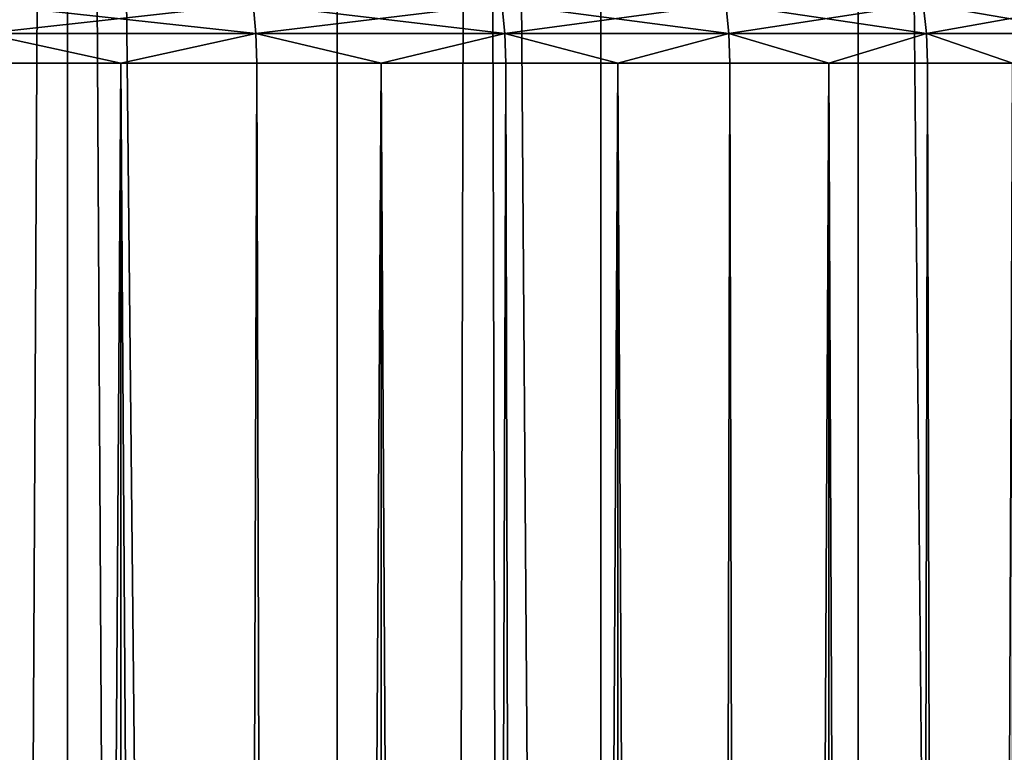
# Model space of a CAD drawing. Extents: x -23 to 23, y -142 to 23.
# Drawn here: x 4 to 5, y -31 to -30 of the extents above; entities that cross this region are included whole.
import ezdxf

# ---------------------------------------------------------------- set-up
doc = ezdxf.new("R2010")
doc.units = 0
doc.header["$MEASUREMENT"] = 0
doc.layers.add('L1', color=7, linetype='Continuous')
doc.layers.add('L2', color=7, linetype='Continuous')

msp = doc.modelspace()

# ---------------------------------------------------------------- linework, layer by layer
at = {"layer": 'L1', "color": 7}
for points in [[(5.805672, -93.4519, -12.29178), (5.805672, -21.73808, -12.29178), (5.121545, -21.90935, -11.82123)], [(5.468672, -21.8253, -27.95086), (5.468672, -93.4519, -27.95086), (4.764934, -93.4519, -28.39154)], [(5.468672, -21.8253, -27.95086), (4.764934, -93.4519, -28.39154), (4.764934, -21.98967, -28.39154)], [(5.121545, -93.4519, -11.82123), (5.121545, -21.90935, -11.82123), (4.595971, -22.02315, -11.5228)], [(5.805672, -93.4519, -12.29178), (5.121545, -21.90935, -11.82123), (5.121545, -93.4519, -11.82123)], [(4.764934, -93.4519, -28.39154), (4.596478, -22.02549, -28.48498), (4.764934, -21.98967, -28.39154)], [(4.764934, -93.4519, -28.39154), (4.025918, -22.13689, -28.77009), (4.596478, -22.02549, -28.48498)], [(5.121545, -93.4519, -11.82123), (4.595971, -22.02315, -11.5228), (4.399499, -93.4519, -11.41123)], [(4.399499, -93.4519, -11.41123), (4.595971, -22.02315, -11.5228), (4.399499, -22.06568, -11.41123)], [(4.399499, -93.4519, -11.41123), (4.399499, -22.06568, -11.41123), (4.025773, -22.13692, -11.22984)], [(4.399499, -93.4519, -11.41123), (4.025773, -22.13692, -11.22984), (3.644882, -93.4519, -11.06483)], [(3.644882, -93.4519, -11.06483), (4.025773, -22.13692, -11.22984), (3.644882, -22.20281, -11.06483)], [(4.025918, -93.4519, -28.77009), (3.646073, -22.20262, -28.93469), (4.025918, -22.13689, -28.77009)], [(4.025918, -93.4519, -28.77009), (4.025918, -22.13689, -28.77009), (4.764934, -93.4519, -28.39154)], [(4.025918, -93.4519, -28.77009), (3.257096, -22.263, -29.08371), (3.646073, -22.20262, -28.93469)], [(3.257096, -93.4519, -29.08371), (3.257096, -22.263, -29.08371), (4.025918, -93.4519, -28.77009)]]:
    msp.add_3dface(points, dxfattribs=at)
at = {"layer": 'L2', "color": 7}
for points in [[(4.28682, -30.05871, 25.93158), (4.283166, -30.0177, 25.928), (3.906948, -30.0177, 26.28068)], [(4.28682, -30.05871, 25.93158), (3.906948, -30.0177, 26.28068), (3.910281, -30.05871, 26.28456)], [(3.910281, -30.05871, 17.18748), (3.906948, -30.0177, 17.19136), (4.283166, -30.0177, 17.54404)], [(3.910281, -30.05871, 17.18748), (4.283166, -30.0177, 17.54404), (4.28682, -30.05871, 17.54047)], [(4.631621, -30.05871, 25.54753), (4.627674, -30.0177, 25.54428), (4.283166, -30.0177, 25.928)], [(4.631621, -30.05871, 25.54753), (4.283166, -30.0177, 25.928), (4.28682, -30.05871, 25.93158)], [(4.28682, -30.05871, 17.54047), (4.283166, -30.0177, 17.54404), (4.627674, -30.0177, 17.92776)], [(4.28682, -30.05871, 17.54047), (4.627674, -30.0177, 17.92776), (4.631621, -30.05871, 17.92451)], [(4.942131, -30.05871, 25.13526), (4.937919, -30.0177, 25.13237), (4.627674, -30.0177, 25.54428)], [(4.942131, -30.05871, 25.13526), (4.627674, -30.0177, 25.54428), (4.631621, -30.05871, 25.54753)], [(4.631621, -30.05871, 17.92451), (4.627674, -30.0177, 17.92776), (4.937919, -30.0177, 18.33967)], [(4.631621, -30.05871, 17.92451), (4.937919, -30.0177, 18.33967), (4.942131, -30.05871, 18.33678)], [(5.216051, -30.05871, 24.69783), (5.211606, -30.0177, 24.69531), (4.937919, -30.0177, 25.13237)], [(5.216051, -30.05871, 24.69783), (4.937919, -30.0177, 25.13237), (4.942131, -30.05871, 25.13526)], [(4.942131, -30.05871, 18.33678), (4.937919, -30.0177, 18.33967), (5.211606, -30.0177, 18.77674)], [(4.942131, -30.05871, 18.33678), (5.211606, -30.0177, 18.77674), (5.216051, -30.05871, 18.77421)], [(5.451354, -30.05871, 24.23847), (5.446708, -30.0177, 24.23634), (5.211606, -30.0177, 24.69531)], [(5.451354, -30.05871, 24.23847), (5.211606, -30.0177, 24.69531), (5.216051, -30.05871, 24.69783)], [(5.216051, -30.05871, 18.77421), (5.211606, -30.0177, 18.77674), (5.446708, -30.0177, 19.2357)], [(5.216051, -30.05871, 18.77421), (5.446708, -30.0177, 19.2357), (5.451354, -30.05871, 19.23357)], [(4.28682, -30.05871, 17.54047), (4.099717, -30.1, 17.36273), (3.910281, -30.05871, 17.18748)], [(3.910281, -30.05871, 17.18748), (4.099717, -30.1, 17.36273), (3.911394, -30.1, 17.18619)], [(3.910281, -30.05871, 26.28456), (3.911394, -30.1, 26.28586), (4.099717, -30.1, 26.10931)], [(3.910281, -30.05871, 26.28456), (4.099717, -30.1, 26.10931), (4.28682, -30.05871, 25.93158)], [(4.28682, -30.05871, 17.54047), (4.28804, -30.1, 17.53927), (4.099717, -30.1, 17.36273)], [(4.28682, -30.05871, 25.93158), (4.099717, -30.1, 26.10931), (4.28804, -30.1, 25.93277)], [(4.631621, -30.05871, 17.92451), (4.46049, -30.1, 17.73135), (4.28682, -30.05871, 17.54047)], [(4.46049, -30.1, 17.73135), (4.28804, -30.1, 17.53927), (4.28682, -30.05871, 17.54047)], [(4.46049, -30.1, 25.74069), (4.631621, -30.05871, 25.54753), (4.28682, -30.05871, 25.93158)], [(4.28682, -30.05871, 25.93158), (4.28804, -30.1, 25.93277), (4.46049, -30.1, 25.74069)], [(4.631621, -30.05871, 17.92451), (4.63294, -30.1, 17.92343), (4.46049, -30.1, 17.73135)], [(4.46049, -30.1, 25.74069), (4.63294, -30.1, 25.54861), (4.631621, -30.05871, 25.54753)], [(4.788239, -30.1, 18.12962), (4.631621, -30.05871, 17.92451), (4.942131, -30.05871, 18.33678)], [(4.788239, -30.1, 18.12962), (4.63294, -30.1, 17.92343), (4.631621, -30.05871, 17.92451)], [(4.631621, -30.05871, 25.54753), (4.63294, -30.1, 25.54861), (4.788239, -30.1, 25.34242)], [(4.631621, -30.05871, 25.54753), (4.788239, -30.1, 25.34242), (4.942131, -30.05871, 25.13526)], [(4.942131, -30.05871, 18.33678), (4.943538, -30.1, 18.33581), (4.788239, -30.1, 18.12962)], [(4.788239, -30.1, 25.34242), (4.943538, -30.1, 25.13623), (4.942131, -30.05871, 25.13526)], [(5.216051, -30.05871, 18.77421), (5.080537, -30.1, 18.55459), (4.942131, -30.05871, 18.33678)], [(4.942131, -30.05871, 18.33678), (5.080537, -30.1, 18.55459), (4.943538, -30.1, 18.33581)], [(4.942131, -30.05871, 25.13526), (4.943538, -30.1, 25.13623), (5.080537, -30.1, 24.91745)], [(4.942131, -30.05871, 25.13526), (5.080537, -30.1, 24.91745), (5.216051, -30.05871, 24.69783)], [(5.216051, -30.05871, 18.77421), (5.217536, -30.1, 18.77337), (5.080537, -30.1, 18.55459)], [(5.216051, -30.05871, 24.69783), (5.080537, -30.1, 24.91745), (5.217536, -30.1, 24.69867)], [(5.451354, -30.05871, 19.23357), (5.335221, -30.1, 19.00311), (5.216051, -30.05871, 18.77421)], [(5.335221, -30.1, 19.00311), (5.217536, -30.1, 18.77337), (5.216051, -30.05871, 18.77421)], [(5.335221, -30.1, 24.46893), (5.451354, -30.05871, 24.23847), (5.216051, -30.05871, 24.69783)], [(5.216051, -30.05871, 24.69783), (5.217536, -30.1, 24.69867), (5.335221, -30.1, 24.46893)], [(3.712028, -88.6, 17.02212), (3.911394, -30.1, 17.18619), (4.103517, -88.6, 17.35868)], [(4.103517, -88.6, 26.11337), (4.099717, -30.1, 26.10931), (3.712028, -88.6, 26.44992)], [(4.099717, -30.1, 26.10931), (3.911394, -30.1, 26.28586), (3.712028, -88.6, 26.44992)], [(4.103517, -88.6, 17.35868), (3.911394, -30.1, 17.18619), (4.099717, -30.1, 17.36273)], [(4.103517, -88.6, 17.35868), (4.099717, -30.1, 17.36273), (4.464624, -88.6, 17.72764)], [(4.099717, -30.1, 17.36273), (4.28804, -30.1, 17.53927), (4.464624, -88.6, 17.72764)], [(4.103517, -88.6, 26.11337), (4.28804, -30.1, 25.93277), (4.099717, -30.1, 26.10931)], [(4.464624, -88.6, 25.7444), (4.46049, -30.1, 25.74069), (4.103517, -88.6, 26.11337)], [(4.46049, -30.1, 25.74069), (4.28804, -30.1, 25.93277), (4.103517, -88.6, 26.11337)], [(4.464624, -88.6, 17.72764), (4.28804, -30.1, 17.53927), (4.46049, -30.1, 17.73135)], [(4.464624, -88.6, 17.72764), (4.46049, -30.1, 17.73135), (4.792676, -88.6, 18.12628)], [(4.46049, -30.1, 17.73135), (4.63294, -30.1, 17.92343), (4.792676, -88.6, 18.12628)], [(4.464624, -88.6, 25.7444), (4.63294, -30.1, 25.54861), (4.46049, -30.1, 25.74069)], [(4.792676, -88.6, 25.34577), (4.788239, -30.1, 25.34242), (4.464624, -88.6, 25.7444)], [(4.788239, -30.1, 25.34242), (4.63294, -30.1, 25.54861), (4.464624, -88.6, 25.7444)], [(4.792676, -88.6, 18.12628), (4.63294, -30.1, 17.92343), (4.788239, -30.1, 18.12962)], [(4.792676, -88.6, 18.12628), (4.788239, -30.1, 18.12962), (5.085246, -88.6, 18.55164)], [(4.788239, -30.1, 18.12962), (4.943538, -30.1, 18.33581), (5.085246, -88.6, 18.55164)], [(4.792676, -88.6, 25.34577), (4.943538, -30.1, 25.13623), (4.788239, -30.1, 25.34242)], [(5.085246, -88.6, 24.9204), (5.080537, -30.1, 24.91745), (4.792676, -88.6, 25.34577)], [(5.080537, -30.1, 24.91745), (4.943538, -30.1, 25.13623), (4.792676, -88.6, 25.34577)], [(5.085246, -88.6, 18.55164), (4.943538, -30.1, 18.33581), (5.080537, -30.1, 18.55459)], [(5.085246, -88.6, 18.55164), (5.080537, -30.1, 18.55459), (5.340165, -88.6, 19.00058)], [(5.080537, -30.1, 18.55459), (5.217536, -30.1, 18.77337), (5.340165, -88.6, 19.00058)], [(5.085246, -88.6, 24.9204), (5.217536, -30.1, 24.69867), (5.080537, -30.1, 24.91745)], [(5.340165, -88.6, 24.47146), (5.335221, -30.1, 24.46893), (5.085246, -88.6, 24.9204)], [(5.335221, -30.1, 24.46893), (5.217536, -30.1, 24.69867), (5.085246, -88.6, 24.9204)], [(5.340165, -88.6, 19.00058), (5.217536, -30.1, 18.77337), (5.335221, -30.1, 19.00311)]]:
    msp.add_3dface(points, dxfattribs=at)

doc.saveas('drawing.dxf')
